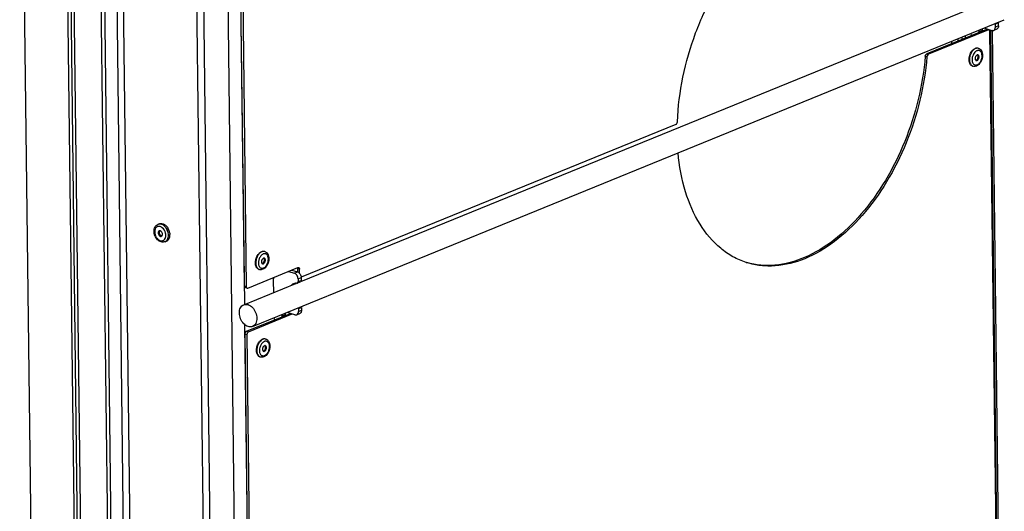
# Model space of a CAD drawing. Units: millimetres. Extents: x 0 to 7000, y 0 to 4950.
# Drawn here: x 6259 to 6679, y 691 to 901 of the extents above; entities that cross this region are included whole.
import ezdxf

# ---------------------------------------------------------------- set-up
doc = ezdxf.new("R2010")
doc.units = ezdxf.units.MM
doc.header["$LTSCALE"] = 385
for name, color, linetype in [('BLKNGL-4_0X12-AL-ST-ELVZTEKEN', 7, 'CONTINUOUS'), ('DIEPTEKADER-070080TEKEN', 7, 'CONTINUOUS'), ('DIN7337A-4_0X7_0-AL-ST-ELVTEKEN', 7, 'CONTINUOUS'), ('P012A07000048TEKEN', 7, 'CONTINUOUS'), ('P014A07000000TEKEN', 7, 'CONTINUOUS'), ('P043A00000048TEKEN', 7, 'CONTINUOUS'), ('P302A07008000TEKEN', 7, 'CONTINUOUS'), ('P303A07000048TEKEN', 7, 'CONTINUOUS'), ('P313A07000048TEKEN', 7, 'CONTINUOUS'), ('P420I07000000TEKEN', 7, 'CONTINUOUS')]:
    doc.layers.add(name, color=color, linetype=linetype)

msp = doc.modelspace()

# ---------------------------------------------------------------- linework, layer by layer
at = {"layer": 'BLKNGL-4_0X12-AL-ST-ELVZTEKEN', "color": 5, "linetype": 'Continuous'}
for p, q in [((6317.993, 813.447), (6318.595, 813.693)), ((6321.016, 806.04), (6321.617, 806.286))]:
    msp.add_line(p, q, dxfattribs=at)
for centre, radius, start, end in [((6317.738, 809.451), 3.311, 50.31458, 51.19017), ((6317.352, 808.865), 5.742, 13.5147, 31.35083), ((6319.868, 809.892), 1.344, 142.80362, 261.59494), ((6319.381, 810.262), 0.733, 141.20529, 142.81064), ((6319.78, 809.293), 0.738, 261.59018, 262.98044), ((6318.039, 808.717), 3.309, 353.19651, 354.13459), ((6317.625, 808.934), 5.461, 9.23486, 13.48058), ((6317.815, 808.966), 5.267, 7.26232, 9.22371)]:
    msp.add_arc(centre, radius, start, end, dxfattribs=at)
for points, knots in [([(6316.325, 810.473), (6316.321, 810.795), (6316.379, 811.425), (6316.693, 812.3), (6317.231, 813.018), (6317.729, 813.339), (6317.993, 813.447)], [0, 0, 0, 0, 0.2672146, 0.5204892, 0.7629358, 1, 1, 1, 1]), ([(6319.813, 812.03), (6319.64, 812.169), (6319.281, 812.404), (6318.695, 812.603), (6318.116, 812.619), (6317.584, 812.44), (6317.141, 812.081), (6316.817, 811.572), (6316.623, 810.95), (6316.587, 810.499), (6316.59, 810.265)], [0, 0, 0, 0, 0.1370152, 0.2621858, 0.3776028, 0.4884147, 0.6014842, 0.7228094, 0.8556012, 1, 1, 1, 1]), ([(6320.122, 813.18), (6319.788, 813.379), (6319.24, 813.592), (6318.495, 813.6), (6318.152, 813.512), (6317.993, 813.447)], [0, 0, 0, 0, 0.5265235, 0.7673869, 1, 1, 1, 1]), ([(6318.595, 813.693), (6318.754, 813.757), (6319.096, 813.845), (6319.84, 813.838), (6320.388, 813.625), (6320.721, 813.427)], [0, 0, 0, 0, 0.2326421, 0.4735187, 1, 1, 1, 1]), ([(6321.349, 808.786), (6321.345, 809.087), (6321.19, 810.28), (6320.545, 811.424), (6319.853, 811.998)], [0, 0, 0, 0, 0.2510814, 1, 1, 1, 1]), ([(6320.952, 812.517), (6320.888, 812.582), (6320.633, 812.829), (6320.348, 813.045), (6320.122, 813.18)], [0, 0, 0, 0, 0.259061, 1, 1, 1, 1]), ([(6320.721, 813.427), (6320.795, 813.383), (6321.094, 813.19), (6321.366, 812.955), (6321.554, 812.762)], [0, 0, 0, 0, 0.2411103, 1, 1, 1, 1]), ([(6322.479, 808.819), (6322.475, 809.154), (6322.317, 810.498), (6321.661, 811.789), (6320.952, 812.517)], [0, 0, 0, 0, 0.2480025, 1, 1, 1, 1]), ([(6321.554, 812.762), (6321.619, 812.695), (6321.879, 812.412), (6322.105, 812.1), (6322.256, 811.852)], [0, 0, 0, 0, 0.2444735, 1, 1, 1, 1]), ([(6321.016, 806.04), (6320.76, 805.936), (6320.199, 805.818), (6319.34, 805.935), (6318.524, 806.31), (6317.536, 807.106), (6316.628, 808.501), (6316.333, 809.816), (6316.325, 810.473)], [0, 0, 0, 0, 0.1117044, 0.2257837, 0.3446677, 0.4698631, 0.7344954, 1, 1, 1, 1]), ([(6316.59, 810.265), (6316.595, 809.88), (6316.722, 809.099), (6317.194, 808.029), (6317.897, 807.147), (6318.749, 806.563), (6319.538, 806.401), (6320.107, 806.515), (6320.618, 806.774), (6321.121, 807.383), (6321.286, 807.997), (6321.325, 808.325)], [0, 0, 0, 0, 0.1428761, 0.2897967, 0.430425, 0.5567074, 0.6668506, 0.7183845, 0.769537, 0.8770689, 1, 1, 1, 1]), ([(6318.497, 810.683), (6318.426, 810.654), (6318.291, 810.564), (6318.086, 810.28), (6318.038, 810.001), (6318.04, 809.814)], [0, 0, 0, 0, 0.2215895, 0.4581721, 1, 1, 1, 1]), ([(6318.04, 809.814), (6318.043, 809.603), (6318.137, 809.18), (6318.42, 808.729), (6318.726, 808.47), (6318.968, 808.35), (6319.214, 808.308), (6319.372, 808.339), (6319.442, 808.368)], [0, 0, 0, 0, 0.2762771, 0.5522296, 0.6794257, 0.7955108, 0.9010517, 1, 1, 1, 1]), ([(6319.899, 809.236), (6319.896, 809.448), (6319.802, 809.871), (6319.519, 810.322), (6319.213, 810.581), (6318.971, 810.701), (6318.725, 810.742), (6318.567, 810.711), (6318.497, 810.683)], [0, 0, 0, 0, 0.2762771, 0.5522296, 0.6794257, 0.7955108, 0.9010517, 1, 1, 1, 1]), ([(6319.442, 808.368), (6319.512, 808.397), (6319.648, 808.486), (6319.853, 808.77), (6319.901, 809.05), (6319.899, 809.236)], [0, 0, 0, 0, 0.2215895, 0.4581721, 1, 1, 1, 1]), ([(6321.016, 806.04), (6321.242, 806.132), (6321.676, 806.419), (6322.148, 807.072), (6322.43, 807.899), (6322.482, 808.504), (6322.479, 808.819)], [0, 0, 0, 0, 0.2206789, 0.4562837, 0.7156764, 1, 1, 1, 1]), ([(6321.331, 808.379), (6321.334, 808.412), (6321.346, 808.548), (6321.35, 808.684), (6321.349, 808.786)], [0, 0, 0, 0, 0.2463656, 1, 1, 1, 1]), ([(6321.617, 806.286), (6321.811, 806.365), (6322.184, 806.595), (6322.621, 807.112), (6322.923, 807.77), (6323.025, 808.261), (6323.054, 808.518)], [0, 0, 0, 0, 0.2259692, 0.4635109, 0.7205706, 1, 1, 1, 1]), ([(6323.04, 809.632), (6323.046, 809.584), (6323.068, 809.396), (6323.079, 809.206), (6323.08, 809.065)], [0, 0, 0, 0, 0.2531836, 1, 1, 1, 1]), ([(6323.054, 808.518), (6323.059, 808.563), (6323.076, 808.745), (6323.082, 808.927), (6323.08, 809.065)], [0, 0, 0, 0, 0.2460433, 1, 1, 1, 1])]:
    msp.add_open_spline(points, degree=3, knots=knots, dxfattribs=at)
at = {"layer": 'DIEPTEKADER-070080TEKEN', "color": 5, "linetype": 'Continuous'}
msp.add_line((6267.054, 412.908), (6258.969, 1079.714), dxfattribs=at)
at = {"layer": 'DIN7337A-4_0X7_0-AL-ST-ELVTEKEN', "color": 5, "linetype": 'Continuous'}
for p, q in [((6668.232, 888.59), (6668.083, 888.636)), ((6665.858, 880.95), (6665.709, 880.996)), ((6363.587, 801.812), (6363.438, 801.858)), ((6361.213, 794.172), (6361.064, 794.218)), ((6364.04, 764.456), (6363.891, 764.502)), ((6361.666, 756.816), (6361.517, 756.862))]:
    msp.add_line(p, q, dxfattribs=at)
for centre, radius, start, end in [((6669.194, 884.592), 3.413, 136.03776, 136.50839), ((6669.136, 884.649), 3.331, 134.44736, 136.04234), ((6668.458, 885.528), 2.217, 117.71865, 119.70526), ((6668.376, 885.686), 2.039, 112.25824, 117.76697), ((6667.764, 887.082), 1.579, 72.74, 78.32818), ((6668.835, 883.684), 3.33, 189.49863, 191.05766), ((6666.292, 885.004), 1.812, 321.16972, 4.30405), ((6666.328, 882.46), 1.581, 247.10423, 252.72973), ((6667.773, 883.341), 2.21, 205.96397, 207.80219), ((6363.812, 798.75), 2.217, 117.71865, 119.70526), ((6363.731, 798.908), 2.039, 112.25824, 117.76697), ((6362.754, 798.529), 0.644, 40.78305, 41.70206), ((6363.118, 800.303), 1.579, 72.74, 78.32818), ((6364.503, 797.001), 4.926, 182.67752, 183.56556), ((6363.127, 796.563), 2.21, 205.96397, 207.80219), ((6363.034, 796.514), 2.105, 207.79819, 210.1605), ((6362.9, 796.435), 1.949, 210.1319, 215.01968), ((6361.647, 798.226), 1.812, 321.16972, 4.30405), ((6361.682, 795.682), 1.581, 247.10423, 252.72973), ((6364.265, 761.393), 2.217, 117.71865, 119.70526), ((6364.184, 761.552), 2.039, 112.25824, 117.76697), ((6362.1, 760.87), 1.812, 321.16972, 4.30405), ((6363.571, 762.947), 1.579, 72.74, 78.32818), ((6364.955, 759.645), 4.926, 182.67752, 183.56556), ((6362.135, 758.326), 1.581, 247.10423, 252.72973), ((6363.58, 759.207), 2.21, 205.96397, 207.80219), ((6363.487, 759.158), 2.105, 207.79819, 210.1605)]:
    msp.add_arc(centre, radius, start, end, dxfattribs=at)
for points, knots in [([(6664.227, 883.549), (6664.196, 884.225), (6664.398, 885.593), (6665.007, 886.834), (6665.416, 887.373)], [0, 0, 0, 0, 0.5000026, 1, 1, 1, 1]), ([(6667, 888.505), (6666.688, 888.378), (6666.074, 887.964), (6665.332, 887.077), (6664.761, 885.965), (6664.415, 884.736), (6664.33, 883.509), (6664.512, 882.401), (6664.901, 881.63), (6665.338, 881.202), (6665.585, 881.057), (6665.712, 881.003)], [0, 0, 0, 0, 0.1134435, 0.2436694, 0.3855461, 0.5307518, 0.6701615, 0.7960759, 0.904733, 0.953555, 1, 1, 1, 1]), ([(6665.416, 887.373), (6665.519, 887.509), (6665.92, 887.984), (6666.433, 888.381), (6666.851, 888.552)], [0, 0, 0, 0, 0.2740354, 1, 1, 1, 1]), ([(6666.718, 886.941), (6666.491, 886.701), (6666.089, 886.136), (6665.683, 885.174), (6665.48, 884.151), (6665.496, 883.46), (6665.551, 883.135)], [0, 0, 0, 0, 0.2419716, 0.5005629, 0.7588537, 1, 1, 1, 1]), ([(6667.359, 887.454), (6667.31, 887.426), (6667.111, 887.303), (6666.93, 887.152), (6666.803, 887.027)], [0, 0, 0, 0, 0.2387608, 1, 1, 1, 1]), ([(6668.083, 888.636), (6667.891, 888.696), (6667.464, 888.741), (6667.052, 888.634), (6666.851, 888.552)], [0, 0, 0, 0, 0.481092, 1, 1, 1, 1]), ([(6668.083, 888.628), (6667.91, 888.664), (6667.535, 888.677), (6667.176, 888.577), (6667, 888.505)], [0, 0, 0, 0, 0.4818442, 1, 1, 1, 1]), ([(6668.232, 888.59), (6668.394, 888.539), (6668.707, 888.398), (6669.254, 887.968), (6669.752, 887.189), (6670.012, 886.069), (6669.979, 884.852), (6669.669, 883.632), (6668.97, 882.207), (6668.076, 881.323), (6667.384, 881.041)], [0, 0, 0, 0, 0.055229, 0.1108965, 0.2253135, 0.3485781, 0.4813992, 0.6194361, 0.7557309, 1, 1, 1, 1]), ([(6667.676, 881.596), (6667.982, 881.721), (6668.575, 882.16), (6669.236, 883.091), (6669.676, 884.228), (6669.832, 885.413), (6669.701, 886.353), (6669.421, 886.968), (6669.149, 887.322), (6668.812, 887.572), (6668.425, 887.702), (6668.009, 887.705), (6667.737, 887.628), (6667.604, 887.573)], [0, 0, 0, 0, 0.1199415, 0.2599943, 0.4106071, 0.5582434, 0.6904228, 0.7487082, 0.8018049, 0.8510418, 0.8987109, 0.9475618, 1, 1, 1, 1]), ([(6665.709, 880.996), (6665.498, 881.062), (6665.083, 881.299), (6664.621, 881.889), (6664.322, 882.664), (6664.242, 883.243), (6664.227, 883.549)], [0, 0, 0, 0, 0.2121081, 0.4438755, 0.706237, 1, 1, 1, 1]), ([(6665.567, 883.046), (6665.579, 882.985), (6665.63, 882.755), (6665.71, 882.53), (6665.786, 882.374)], [0, 0, 0, 0, 0.2618093, 1, 1, 1, 1]), ([(6667.626, 885.752), (6667.413, 885.665), (6667.139, 885.382), (6666.916, 884.933), (6666.811, 884.538), (6666.793, 884.148), (6666.863, 883.801), (6667.018, 883.527), (6667.185, 883.418), (6667.269, 883.391)], [0, 0, 0, 0, 0.244115, 0.3878294, 0.5343129, 0.6739515, 0.7989176, 0.9060161, 1, 1, 1, 1]), ([(6667.282, 883.533), (6667.267, 883.527), (6667.209, 883.505), (6667.147, 883.491), (6667.101, 883.487)], [0, 0, 0, 0, 0.2591094, 1, 1, 1, 1]), ([(6667.269, 883.391), (6667.329, 883.373), (6667.463, 883.359), (6667.591, 883.392), (6667.654, 883.418)], [0, 0, 0, 0, 0.4810678, 1, 1, 1, 1]), ([(6667.366, 883.573), (6667.396, 883.59), (6667.524, 883.67), (6667.632, 883.778), (6667.704, 883.867)], [0, 0, 0, 0, 0.2330551, 1, 1, 1, 1]), ([(6668.011, 885.779), (6667.951, 885.797), (6667.818, 885.811), (6667.689, 885.778), (6667.626, 885.752)], [0, 0, 0, 0, 0.4810678, 1, 1, 1, 1]), ([(6667.654, 883.418), (6667.867, 883.504), (6668.141, 883.787), (6668.364, 884.237), (6668.469, 884.632), (6668.487, 885.022), (6668.417, 885.369), (6668.262, 885.643), (6668.095, 885.752), (6668.011, 885.779)], [0, 0, 0, 0, 0.244115, 0.3878294, 0.5343129, 0.6739515, 0.7989176, 0.9060161, 1, 1, 1, 1]), ([(6667.983, 885.583), (6667.976, 885.596), (6667.948, 885.647), (6667.915, 885.695), (6667.887, 885.727)], [0, 0, 0, 0, 0.2588603, 1, 1, 1, 1]), ([(6668.1, 885.14), (6668.097, 885.181), (6668.079, 885.333), (6668.035, 885.484), (6667.983, 885.583)], [0, 0, 0, 0, 0.2681902, 1, 1, 1, 1]), ([(6665.818, 882.311), (6665.909, 882.139), (6666.128, 881.83), (6666.596, 881.522), (6667.143, 881.437), (6667.503, 881.526), (6667.676, 881.596)], [0, 0, 0, 0, 0.2655524, 0.5066292, 0.7439279, 1, 1, 1, 1]), ([(6667.384, 881.041), (6667.142, 880.942), (6666.63, 880.815), (6666.103, 880.874), (6665.858, 880.95)], [0, 0, 0, 0, 0.5050251, 1, 1, 1, 1]), ([(6359.716, 798.261), (6359.763, 798.475), (6359.991, 799.302), (6360.385, 800.087), (6360.771, 800.595)], [0, 0, 0, 0, 0.2559409, 1, 1, 1, 1]), ([(6361.248, 800.936), (6360.944, 800.617), (6360.415, 799.859), (6360.075, 799.005), (6359.948, 798.551)], [0, 0, 0, 0, 0.4834731, 1, 1, 1, 1]), ([(6360.771, 800.595), (6360.8, 800.634), (6360.918, 800.784), (6361.045, 800.928), (6361.144, 801.03)], [0, 0, 0, 0, 0.2552604, 1, 1, 1, 1]), ([(6361.566, 799.494), (6361.333, 799.11), (6360.979, 798.276), (6360.85, 797.378), (6360.855, 796.934)], [0, 0, 0, 0, 0.5031307, 1, 1, 1, 1]), ([(6361.144, 801.03), (6361.226, 801.113), (6361.541, 801.41), (6361.912, 801.654), (6362.206, 801.774)], [0, 0, 0, 0, 0.2684101, 1, 1, 1, 1]), ([(6362.355, 801.727), (6362.257, 801.687), (6361.846, 801.487), (6361.488, 801.19), (6361.248, 800.936)], [0, 0, 0, 0, 0.232149, 1, 1, 1, 1]), ([(6362.092, 800.183), (6362.044, 800.133), (6361.85, 799.918), (6361.681, 799.681), (6361.566, 799.494)], [0, 0, 0, 0, 0.2412648, 1, 1, 1, 1]), ([(6362.713, 800.676), (6362.659, 800.644), (6362.434, 800.504), (6362.233, 800.328), (6362.092, 800.183)], [0, 0, 0, 0, 0.2375243, 1, 1, 1, 1]), ([(6362.981, 798.974), (6362.768, 798.887), (6362.494, 798.604), (6362.271, 798.155), (6362.166, 797.76), (6362.148, 797.37), (6362.217, 797.023), (6362.373, 796.749), (6362.539, 796.64), (6362.624, 796.613)], [0, 0, 0, 0, 0.244115, 0.3878294, 0.5343129, 0.6739515, 0.7989176, 0.9060161, 1, 1, 1, 1]), ([(6363.438, 801.858), (6363.246, 801.917), (6362.819, 801.963), (6362.407, 801.856), (6362.206, 801.774)], [0, 0, 0, 0, 0.481092, 1, 1, 1, 1]), ([(6363.438, 801.85), (6363.264, 801.886), (6362.89, 801.899), (6362.531, 801.799), (6362.355, 801.727)], [0, 0, 0, 0, 0.4818442, 1, 1, 1, 1]), ([(6363.587, 801.812), (6363.748, 801.761), (6364.061, 801.62), (6364.608, 801.19), (6365.107, 800.411), (6365.367, 799.291), (6365.334, 798.074), (6365.024, 796.854), (6364.325, 795.429), (6363.431, 794.545), (6362.738, 794.263)], [0, 0, 0, 0, 0.055229, 0.1108965, 0.2253135, 0.3485781, 0.4813992, 0.6194361, 0.7557309, 1, 1, 1, 1]), ([(6363.031, 794.818), (6363.337, 794.943), (6363.93, 795.382), (6364.591, 796.313), (6365.031, 797.45), (6365.187, 798.635), (6365.056, 799.575), (6364.776, 800.19), (6364.503, 800.544), (6364.167, 800.794), (6363.78, 800.924), (6363.364, 800.927), (6363.092, 800.85), (6362.958, 800.795)], [0, 0, 0, 0, 0.1199415, 0.2599943, 0.4106071, 0.5582434, 0.6904228, 0.7487082, 0.8018049, 0.8510418, 0.8987109, 0.9475618, 1, 1, 1, 1]), ([(6363.366, 799.001), (6363.306, 799.019), (6363.172, 799.033), (6363.043, 799), (6362.981, 798.974)], [0, 0, 0, 0, 0.4810678, 1, 1, 1, 1]), ([(6363.009, 796.64), (6363.222, 796.726), (6363.496, 797.009), (6363.719, 797.459), (6363.823, 797.854), (6363.842, 798.244), (6363.772, 798.591), (6363.616, 798.865), (6363.45, 798.974), (6363.366, 799.001)], [0, 0, 0, 0, 0.244115, 0.3878294, 0.5343129, 0.6739515, 0.7989176, 0.9060161, 1, 1, 1, 1]), ([(6363.338, 798.805), (6363.331, 798.818), (6363.303, 798.869), (6363.269, 798.917), (6363.241, 798.949)], [0, 0, 0, 0, 0.2588603, 1, 1, 1, 1]), ([(6363.454, 798.362), (6363.451, 798.403), (6363.434, 798.555), (6363.389, 798.705), (6363.338, 798.805)], [0, 0, 0, 0, 0.2681902, 1, 1, 1, 1]), ([(6359.582, 796.771), (6359.576, 796.892), (6359.571, 797.391), (6359.635, 797.891), (6359.716, 798.261)], [0, 0, 0, 0, 0.2424041, 1, 1, 1, 1]), ([(6359.746, 795.759), (6359.725, 795.832), (6359.644, 796.138), (6359.601, 796.454), (6359.586, 796.694)], [0, 0, 0, 0, 0.2400398, 1, 1, 1, 1]), ([(6359.948, 798.551), (6359.91, 798.414), (6359.78, 797.873), (6359.721, 797.314), (6359.726, 796.9)], [0, 0, 0, 0, 0.2558335, 1, 1, 1, 1]), ([(6359.726, 796.9), (6359.726, 796.829), (6359.736, 796.55), (6359.768, 796.272), (6359.808, 796.069)], [0, 0, 0, 0, 0.2575014, 1, 1, 1, 1]), ([(6361.064, 794.218), (6360.913, 794.265), (6360.616, 794.41), (6360.241, 794.756), (6359.941, 795.215), (6359.803, 795.57), (6359.746, 795.759)], [0, 0, 0, 0, 0.225343, 0.4621589, 0.7189548, 1, 1, 1, 1]), ([(6359.808, 796.069), (6359.819, 796.014), (6359.864, 795.803), (6359.928, 795.596), (6359.986, 795.447)], [0, 0, 0, 0, 0.2582004, 1, 1, 1, 1]), ([(6359.986, 795.447), (6360.094, 795.173), (6360.369, 794.677), (6360.827, 794.326), (6361.067, 794.225)], [0, 0, 0, 0, 0.5312955, 1, 1, 1, 1]), ([(6360.855, 796.934), (6360.856, 796.884), (6360.862, 796.691), (6360.882, 796.498), (6360.905, 796.357)], [0, 0, 0, 0, 0.256305, 1, 1, 1, 1]), ([(6360.905, 796.357), (6360.917, 796.288), (6360.969, 796.027), (6361.055, 795.772), (6361.14, 795.596)], [0, 0, 0, 0, 0.2630667, 1, 1, 1, 1]), ([(6361.304, 795.317), (6361.4, 795.18), (6361.624, 794.938), (6362.062, 794.714), (6362.553, 794.67), (6362.874, 794.755), (6363.031, 794.818)], [0, 0, 0, 0, 0.2576222, 0.4980769, 0.7395978, 1, 1, 1, 1]), ([(6362.637, 796.755), (6362.622, 796.749), (6362.563, 796.727), (6362.501, 796.713), (6362.455, 796.709)], [0, 0, 0, 0, 0.2591094, 1, 1, 1, 1]), ([(6362.624, 796.613), (6362.684, 796.595), (6362.817, 796.58), (6362.946, 796.614), (6363.009, 796.64)], [0, 0, 0, 0, 0.4810678, 1, 1, 1, 1]), ([(6362.72, 796.795), (6362.751, 796.812), (6362.878, 796.892), (6362.987, 797), (6363.059, 797.089)], [0, 0, 0, 0, 0.2330551, 1, 1, 1, 1]), ([(6362.738, 794.263), (6362.497, 794.164), (6361.985, 794.037), (6361.457, 794.096), (6361.213, 794.172)], [0, 0, 0, 0, 0.5050251, 1, 1, 1, 1]), ([(6360.035, 759.414), (6360.029, 759.535), (6360.024, 760.035), (6360.088, 760.535), (6360.169, 760.905)], [0, 0, 0, 0, 0.2424041, 1, 1, 1, 1]), ([(6360.169, 760.905), (6360.216, 761.119), (6360.444, 761.946), (6360.838, 762.731), (6361.224, 763.239)], [0, 0, 0, 0, 0.2559409, 1, 1, 1, 1]), ([(6360.401, 761.195), (6360.363, 761.058), (6360.233, 760.517), (6360.174, 759.958), (6360.179, 759.544)], [0, 0, 0, 0, 0.2558335, 1, 1, 1, 1]), ([(6361.701, 763.58), (6361.397, 763.261), (6360.868, 762.503), (6360.528, 761.649), (6360.401, 761.195)], [0, 0, 0, 0, 0.4834731, 1, 1, 1, 1]), ([(6361.224, 763.239), (6361.253, 763.278), (6361.371, 763.428), (6361.498, 763.572), (6361.597, 763.673)], [0, 0, 0, 0, 0.2552604, 1, 1, 1, 1]), ([(6362.019, 762.138), (6361.785, 761.754), (6361.432, 760.92), (6361.303, 760.022), (6361.308, 759.578)], [0, 0, 0, 0, 0.5031307, 1, 1, 1, 1]), ([(6361.597, 763.673), (6361.679, 763.757), (6361.994, 764.054), (6362.365, 764.298), (6362.659, 764.418)], [0, 0, 0, 0, 0.2684101, 1, 1, 1, 1]), ([(6362.808, 764.371), (6362.71, 764.331), (6362.299, 764.131), (6361.941, 763.834), (6361.701, 763.58)], [0, 0, 0, 0, 0.232149, 1, 1, 1, 1]), ([(6362.545, 762.827), (6362.497, 762.777), (6362.303, 762.562), (6362.134, 762.325), (6362.019, 762.138)], [0, 0, 0, 0, 0.2412648, 1, 1, 1, 1]), ([(6363.166, 763.32), (6363.112, 763.288), (6362.887, 763.148), (6362.686, 762.972), (6362.545, 762.827)], [0, 0, 0, 0, 0.2375243, 1, 1, 1, 1]), ([(6363.434, 761.618), (6363.221, 761.531), (6362.947, 761.248), (6362.724, 760.799), (6362.619, 760.404), (6362.601, 760.014), (6362.67, 759.666), (6362.826, 759.393), (6362.992, 759.283), (6363.077, 759.257)], [0, 0, 0, 0, 0.244115, 0.3878294, 0.5343129, 0.6739515, 0.7989176, 0.9060161, 1, 1, 1, 1]), ([(6363.891, 764.502), (6363.699, 764.561), (6363.272, 764.606), (6362.86, 764.499), (6362.659, 764.418)], [0, 0, 0, 0, 0.481092, 1, 1, 1, 1]), ([(6363.891, 764.494), (6363.717, 764.53), (6363.343, 764.543), (6362.984, 764.443), (6362.808, 764.371)], [0, 0, 0, 0, 0.4818442, 1, 1, 1, 1]), ([(6364.04, 764.456), (6364.201, 764.405), (6364.514, 764.263), (6365.061, 763.834), (6365.56, 763.055), (6365.82, 761.935), (6365.787, 760.718), (6365.477, 759.498), (6364.778, 758.073), (6363.884, 757.189), (6363.191, 756.907)], [0, 0, 0, 0, 0.055229, 0.1108965, 0.2253135, 0.3485781, 0.4813992, 0.6194361, 0.7557309, 1, 1, 1, 1]), ([(6363.484, 757.462), (6363.79, 757.587), (6364.383, 758.026), (6365.044, 758.957), (6365.484, 760.094), (6365.64, 761.279), (6365.509, 762.219), (6365.229, 762.834), (6364.956, 763.188), (6364.62, 763.437), (6364.233, 763.568), (6363.817, 763.571), (6363.545, 763.494), (6363.411, 763.439)], [0, 0, 0, 0, 0.1199415, 0.2599943, 0.4106071, 0.5582434, 0.6904228, 0.7487082, 0.8018049, 0.8510418, 0.8987109, 0.9475618, 1, 1, 1, 1]), ([(6363.819, 761.645), (6363.759, 761.663), (6363.625, 761.677), (6363.496, 761.644), (6363.434, 761.618)], [0, 0, 0, 0, 0.4810678, 1, 1, 1, 1]), ([(6363.462, 759.283), (6363.675, 759.37), (6363.949, 759.653), (6364.172, 760.103), (6364.276, 760.498), (6364.295, 760.888), (6364.225, 761.235), (6364.069, 761.508), (6363.903, 761.618), (6363.819, 761.645)], [0, 0, 0, 0, 0.244115, 0.3878294, 0.5343129, 0.6739515, 0.7989176, 0.9060161, 1, 1, 1, 1]), ([(6363.791, 761.449), (6363.784, 761.462), (6363.756, 761.513), (6363.722, 761.561), (6363.694, 761.593)], [0, 0, 0, 0, 0.2588603, 1, 1, 1, 1]), ([(6363.907, 761.006), (6363.904, 761.047), (6363.886, 761.199), (6363.842, 761.349), (6363.791, 761.449)], [0, 0, 0, 0, 0.2681902, 1, 1, 1, 1]), ([(6360.199, 758.403), (6360.178, 758.476), (6360.097, 758.782), (6360.054, 759.098), (6360.039, 759.338)], [0, 0, 0, 0, 0.2400398, 1, 1, 1, 1]), ([(6360.179, 759.544), (6360.179, 759.473), (6360.189, 759.194), (6360.221, 758.916), (6360.261, 758.713)], [0, 0, 0, 0, 0.2575014, 1, 1, 1, 1]), ([(6361.517, 756.862), (6361.366, 756.909), (6361.069, 757.054), (6360.694, 757.4), (6360.394, 757.859), (6360.256, 758.214), (6360.199, 758.403)], [0, 0, 0, 0, 0.225343, 0.4621589, 0.7189548, 1, 1, 1, 1]), ([(6360.261, 758.713), (6360.272, 758.658), (6360.317, 758.447), (6360.381, 758.24), (6360.439, 758.091)], [0, 0, 0, 0, 0.2582004, 1, 1, 1, 1]), ([(6360.439, 758.091), (6360.547, 757.817), (6360.822, 757.321), (6361.28, 756.97), (6361.52, 756.869)], [0, 0, 0, 0, 0.5312955, 1, 1, 1, 1]), ([(6361.308, 759.578), (6361.309, 759.528), (6361.315, 759.335), (6361.335, 759.142), (6361.358, 759.001)], [0, 0, 0, 0, 0.256305, 1, 1, 1, 1]), ([(6361.358, 759.001), (6361.37, 758.932), (6361.422, 758.671), (6361.508, 758.416), (6361.593, 758.24)], [0, 0, 0, 0, 0.2630667, 1, 1, 1, 1]), ([(6363.191, 756.907), (6362.949, 756.808), (6362.438, 756.681), (6361.91, 756.74), (6361.666, 756.816)], [0, 0, 0, 0, 0.5050251, 1, 1, 1, 1]), ([(6361.668, 758.101), (6361.761, 757.941), (6361.982, 757.655), (6362.441, 757.376), (6362.969, 757.306), (6363.316, 757.394), (6363.484, 757.462)], [0, 0, 0, 0, 0.2628252, 0.5036251, 0.7423741, 1, 1, 1, 1]), ([(6363.09, 759.399), (6363.075, 759.393), (6363.016, 759.371), (6362.954, 759.357), (6362.908, 759.353)], [0, 0, 0, 0, 0.2591094, 1, 1, 1, 1]), ([(6363.077, 759.257), (6363.137, 759.239), (6363.27, 759.224), (6363.399, 759.258), (6363.462, 759.283)], [0, 0, 0, 0, 0.4810678, 1, 1, 1, 1]), ([(6363.173, 759.439), (6363.204, 759.456), (6363.331, 759.536), (6363.44, 759.644), (6363.512, 759.733)], [0, 0, 0, 0, 0.2330551, 1, 1, 1, 1])]:
    msp.add_open_spline(points, degree=3, knots=knots, dxfattribs=at)
for points in [[(6667.282, 883.533), (6667.311, 883.545), (6667.339, 883.558), (6667.366, 883.573)], [(6667.887, 885.727), (6667.863, 885.754), (6667.838, 885.78), (6667.81, 885.802)], [(6363.234, 798.957), (6363.213, 798.981), (6363.19, 799.004), (6363.164, 799.024)], [(6362.637, 796.755), (6362.666, 796.767), (6362.693, 796.78), (6362.72, 796.795)], [(6363.694, 761.593), (6363.671, 761.62), (6363.645, 761.646), (6363.617, 761.668)], [(6363.09, 759.399), (6363.119, 759.411), (6363.146, 759.424), (6363.173, 759.439)]]:
    msp.add_open_spline(points, degree=3, dxfattribs=at)
at = {"layer": 'P012A07000048TEKEN', "color": 5, "linetype": 'Continuous'}
for p, q in [((6306.468, 418.784), (6298.428, 1081.854)), ((6309.292, 418.867), (6301.252, 1081.938)), ((6291.592, 1080.134), (6299.633, 417.063)), ((6293.079, 1079.672), (6301.12, 416.601)), ((6332.482, 1072.233), (6340.523, 409.162)), ((6668.427, 896.405), (6668.436, 895.625)), ((6669.774, 896.171), (6668.436, 895.625)), ((6668.436, 895.625), (6668.44, 895.365)), ((6669.764, 896.951), (6669.774, 896.171)), ((6670.581, 897.285), (6673.985, 896.227)), ((6676.055, 896.789), (6674.718, 896.243)), ((6676.771, 899.421), (6675.434, 898.875)), ((6675.449, 897.633), (6675.434, 898.875)), ((6676.787, 898.178), (6675.449, 897.633)), ((6676.787, 898.178), (6676.771, 899.421)), ((6656.77, 891.649), (6656.783, 890.609)), ((6659.594, 891.756), (6659.581, 892.796)), ((6661.223, 892.42), (6661.21, 893.46)), ((6662.697, 893.022), (6662.684, 894.062))]:
    msp.add_line(p, q, dxfattribs=at)
for points in [[(6676.713, 899.787), (6676.749, 899.668), (6676.77, 899.544), (6676.771, 899.421)], [(6668.759, 895.496), (6668.656, 895.549), (6668.547, 895.591), (6668.436, 895.625)], [(6670.117, 896.05), (6670.004, 896.095), (6669.889, 896.135), (6669.774, 896.171)], [(6675.434, 898.875), (6675.433, 898.999), (6675.412, 899.123), (6675.376, 899.241)]]:
    msp.add_open_spline(points, degree=3, dxfattribs=at)
for points, knots in [([(6673.985, 896.227), (6674.048, 896.207), (6674.288, 896.15), (6674.55, 896.174), (6674.718, 896.243)], [0, 0, 0, 0, 0.2653843, 1, 1, 1, 1]), ([(6674.718, 896.243), (6674.948, 896.337), (6675.366, 896.768), (6675.453, 897.334), (6675.449, 897.633)], [0, 0, 0, 0, 0.4542828, 1, 1, 1, 1]), ([(6676.787, 898.178), (6676.79, 897.879), (6676.703, 897.314), (6676.285, 896.883), (6676.055, 896.789)], [0, 0, 0, 0, 0.5457172, 1, 1, 1, 1]), ([(6665.396, 894.121), (6665.361, 894.189), (6665.225, 894.484), (6665.136, 894.8), (6665.091, 895.043)], [0, 0, 0, 0, 0.23743, 1, 1, 1, 1])]:
    msp.add_open_spline(points, degree=3, knots=knots, dxfattribs=at)
at = {"layer": 'P014A07000000TEKEN', "color": 5, "linetype": 'Continuous'}
for p, q in [((6334.494, 1150.69), (6343.651, 395.532)), ((6344.904, 1147.455), (6352.443, 525.717)), ((6355.019, 779.311), (6350.553, 1147.622)), ((6373.751, 793.346), (6376.263, 792.565)), ((6375.088, 793.891), (6377.6, 793.111)), ((6376.263, 792.565), (6377.6, 793.111)), ((6377.773, 790.235), (6379.11, 790.781)), ((6377.773, 790.235), (6377.788, 788.993)), ((6379.11, 790.781), (6379.125, 789.538)), ((6367.387, 784.358), (6367.326, 789.381)), ((6377.174, 788.265), (6377.422, 788.298)), ((6377.422, 788.298), (6378.759, 788.843)), ((6377.788, 788.993), (6379.125, 789.538)), ((6377.928, 777.469), (6379.265, 778.015)), ((6379.265, 778.015), (6379.28, 776.772)), ((6370.92, 775), (6370.93, 774.219)), ((6372.267, 774.765), (6370.93, 774.219)), ((6370.93, 774.219), (6370.933, 773.96)), ((6372.257, 775.545), (6372.267, 774.765)), ((6376.478, 774.821), (6373.074, 775.879)), ((6377.211, 774.837), (6378.548, 775.383)), ((6377.928, 777.469), (6377.943, 776.227)), ((6377.943, 776.227), (6379.28, 776.772)), ((6358.092, 525.884), (6355.124, 770.614))]:
    msp.add_line(p, q, dxfattribs=at)
for points in [[(6367.326, 789.381), (6367.32, 789.856), (6367.379, 790.334), (6367.488, 790.796)], [(6376.834, 792.246), (6376.666, 792.385), (6376.471, 792.5), (6376.263, 792.565)], [(6377.321, 791.691), (6377.187, 791.898), (6377.024, 792.089), (6376.834, 792.246)], [(6377.773, 790.235), (6377.767, 790.743), (6377.598, 791.265), (6377.321, 791.691)], [(6377.6, 793.111), (6378.037, 792.975), (6378.41, 792.621), (6378.658, 792.237)], [(6378.658, 792.237), (6378.935, 791.81), (6379.104, 791.289), (6379.11, 790.781)], [(6375.874, 788.092), (6375.559, 787.963), (6375.266, 787.765), (6375.024, 787.525)], [(6376.581, 788.267), (6376.34, 788.242), (6376.099, 788.183), (6375.874, 788.092)], [(6367.903, 772.689), (6367.75, 772.98), (6367.649, 773.301), (6367.587, 773.624)], [(6376.478, 774.821), (6376.712, 774.748), (6376.985, 774.745), (6377.211, 774.837)], [(6377.211, 774.837), (6377.503, 774.957), (6377.733, 775.249), (6377.838, 775.547)], [(6377.838, 775.547), (6377.914, 775.763), (6377.945, 775.997), (6377.943, 776.227)], [(6379.28, 776.772), (6379.285, 776.353), (6379.163, 775.877), (6378.86, 775.587)]]:
    msp.add_open_spline(points, degree=3, dxfattribs=at)
for points, knots in [([(6376.563, 788.252), (6376.528, 788.224), (6376.459, 788.165), (6376.393, 788.103), (6376.361, 788.071)], [0, 0, 0, 0, 0.4978453, 1, 1, 1, 1]), ([(6376.844, 788.281), (6376.8, 788.281), (6376.712, 788.278), (6376.625, 788.272), (6376.581, 788.267)], [0, 0, 0, 0, 0.5017875, 1, 1, 1, 1]), ([(6377.174, 788.265), (6377.119, 788.271), (6377.009, 788.279), (6376.899, 788.282), (6376.844, 788.281)], [0, 0, 0, 0, 0.5026979, 1, 1, 1, 1]), ([(6377.428, 788.281), (6377.494, 788.297), (6377.627, 788.349), (6377.701, 788.48), (6377.709, 788.546)], [0, 0, 0, 0, 0.5063421, 1, 1, 1, 1]), ([(6377.709, 788.546), (6377.716, 788.595), (6377.703, 788.715), (6377.656, 788.823), (6377.625, 788.882)], [0, 0, 0, 0, 0.425475, 1, 1, 1, 1]), ([(6379.055, 789.076), (6379.03, 789.013), (6378.972, 788.882), (6378.817, 788.873), (6378.763, 788.897)], [0, 0, 0, 0, 0.5320918, 1, 1, 1, 1]), ([(6379.125, 789.538), (6379.126, 789.459), (6379.116, 789.303), (6379.082, 789.148), (6379.055, 789.076)], [0, 0, 0, 0, 0.503529, 1, 1, 1, 1]), ([(6377.928, 777.469), (6377.927, 777.527), (6377.918, 777.649), (6377.899, 777.769), (6377.885, 777.832)], [0, 0, 0, 0, 0.4752548, 1, 1, 1, 1]), ([(6379.172, 778.391), (6379.167, 778.362), (6379.148, 778.305), (6379.117, 778.253), (6379.098, 778.228)], [0, 0, 0, 0, 0.476649, 1, 1, 1, 1]), ([(6371.257, 774.087), (6371.208, 774.113), (6371.1, 774.162), (6370.989, 774.201), (6370.93, 774.219)], [0, 0, 0, 0, 0.4739639, 1, 1, 1, 1]), ([(6372.615, 774.642), (6372.559, 774.664), (6372.444, 774.708), (6372.327, 774.746), (6372.267, 774.765)], [0, 0, 0, 0, 0.4883338, 1, 1, 1, 1]), ([(6378.86, 775.587), (6378.815, 775.543), (6378.717, 775.465), (6378.605, 775.406), (6378.548, 775.383)], [0, 0, 0, 0, 0.504547, 1, 1, 1, 1])]:
    msp.add_open_spline(points, degree=3, knots=knots, dxfattribs=at)
at = {"layer": 'P043A00000048TEKEN', "color": 5, "linetype": 'Continuous'}
for p, q in [((6379.02, 789.106), (6675.481, 910.085)), ((6358.353, 769.871), (6679.259, 900.826)), ((6354.575, 779.13), (6376.856, 788.222))]:
    msp.add_line(p, q, dxfattribs=at)
for points, knots in [([(6352.746, 775.656), (6352.737, 776.403), (6352.956, 777.817), (6353.999, 778.895), (6354.575, 779.13)], [0, 0, 0, 0, 0.5457172, 1, 1, 1, 1]), ([(6354.575, 779.13), (6355.146, 779.363), (6356.631, 779.326), (6358.473, 777.978), (6359.794, 775.888), (6360.172, 774.191), (6360.182, 773.345)], [0, 0, 0, 0, 0.2023611, 0.445021, 0.7223451, 1, 1, 1, 1]), ([(6358.353, 769.871), (6357.782, 769.638), (6356.297, 769.676), (6354.455, 771.023), (6353.134, 773.114), (6352.756, 774.81), (6352.746, 775.656)], [0, 0, 0, 0, 0.2023611, 0.445021, 0.7223451, 1, 1, 1, 1]), ([(6360.182, 773.345), (6360.191, 772.598), (6359.972, 771.184), (6358.929, 770.106), (6358.353, 769.871)], [0, 0, 0, 0, 0.5457172, 1, 1, 1, 1])]:
    msp.add_open_spline(points, degree=3, knots=knots, dxfattribs=at)
at = {"layer": 'P302A07008000TEKEN', "color": 5, "linetype": 'Continuous'}
for p, q in [((6674.149, 896.222), (6673.48, 895.949)), ((6676.288, 664.342), (6673.48, 895.949)), ((6676.957, 664.614), (6674.149, 896.222))]:
    msp.add_line(p, q, dxfattribs=at)
msp.add_open_spline([(6673.48, 895.949), (6673.479, 896.025), (6673.454, 896.182), (6673.4, 896.332), (6673.367, 896.407)], degree=3, knots=[0, 0, 0, 0, 0.4769075, 1, 1, 1, 1], dxfattribs=at)
at = {"layer": 'P303A07000048TEKEN', "color": 5, "linetype": 'Continuous'}
for p, q in [((6354.924, 787.136), (6350.57, 1146.221)), ((6351.313, 1145.99), (6355.668, 786.905)), ((6539.068, 856.115), (6379.135, 790.85)), ((6356.347, 786.244), (6377.741, 794.974)), ((6378.421, 794.313), (6377.677, 794.544)), ((6377.695, 793.112), (6377.677, 794.544)), ((6378.443, 792.482), (6378.421, 794.313)), ((6354.924, 787.136), (6355.668, 786.905)), ((6355.296, 786.454), (6356.039, 786.223))]:
    msp.add_line(p, q, dxfattribs=at)
for points, knots in [([(6539.724, 857.252), (6539.981, 863.642), (6541.62, 876.546), (6547.015, 895.253), (6555.093, 912.704), (6565.393, 927.888), (6577.357, 939.937), (6590.355, 948.161), (6601.833, 951.384), (6610.567, 951.359), (6614.696, 950.54), (6616.672, 949.94)], [0, 0, 0, 0, 0.1422672, 0.2878874, 0.4315743, 0.5683034, 0.6940632, 0.8067212, 0.9070495, 0.9540614, 1, 1, 1, 1]), ([(6539.068, 856.115), (6539.159, 856.152), (6539.531, 856.422), (6539.71, 856.9), (6539.724, 857.252)], [0, 0, 0, 0, 0.2176073, 1, 1, 1, 1]), ([(6377.633, 794.847), (6377.629, 794.859), (6377.621, 794.884), (6377.612, 794.909), (6377.607, 794.921)], [0, 0, 0, 0, 0.5056487, 1, 1, 1, 1]), ([(6378.049, 794.995), (6378.163, 794.96), (6378.377, 794.745), (6378.419, 794.465), (6378.421, 794.313)], [0, 0, 0, 0, 0.438492, 1, 1, 1, 1]), ([(6355.296, 786.454), (6355.182, 786.489), (6354.968, 786.704), (6354.926, 786.983), (6354.924, 787.136)], [0, 0, 0, 0, 0.438492, 1, 1, 1, 1]), ([(6355.668, 786.905), (6355.669, 786.752), (6355.712, 786.473), (6355.925, 786.258), (6356.039, 786.223)], [0, 0, 0, 0, 0.561508, 1, 1, 1, 1])]:
    msp.add_open_spline(points, degree=3, knots=knots, dxfattribs=at)
for points in [[(6377.677, 794.544), (6377.676, 794.646), (6377.663, 794.749), (6377.633, 794.847)], [(6377.741, 794.974), (6377.836, 795.013), (6377.951, 795.025), (6378.049, 794.995)], [(6356.039, 786.223), (6356.138, 786.192), (6356.252, 786.205), (6356.347, 786.244)]]:
    msp.add_open_spline(points, degree=3, dxfattribs=at)
at = {"layer": 'P313A07000048TEKEN', "color": 5, "linetype": 'Continuous'}
for p, q in [((6671.722, 896.705), (6646.15, 886.27)), ((6672.466, 896.474), (6646.893, 886.038)), ((6671.722, 896.705), (6672.466, 896.474)), ((6672.03, 896.726), (6672.774, 896.495)), ((6675.954, 664.205), (6673.146, 895.813)), ((6645.497, 885.192), (6646.241, 884.961)), ((6646.15, 886.27), (6646.893, 886.038)), ((6355.83, 767.797), (6374.528, 775.427)), ((6356.574, 767.566), (6375.272, 775.196)), ((6355.173, 766.59), (6355.917, 766.359)), ((6357.981, 534.982), (6355.173, 766.59)), ((6355.83, 767.797), (6356.574, 767.566)), ((6355.917, 766.359), (6358.725, 534.751))]:
    msp.add_line(p, q, dxfattribs=at)
msp.add_arc((6578.733, 827.158), 31.489, 252.18859, 252.73688, dxfattribs=at)
for points in [[(6671.722, 896.705), (6671.818, 896.744), (6671.932, 896.757), (6672.03, 896.726)], [(6672.774, 896.495), (6672.676, 896.526), (6672.561, 896.513), (6672.466, 896.474)]]:
    msp.add_open_spline(points, degree=3, dxfattribs=at)
for points, knots in [([(6673.146, 895.813), (6673.144, 895.966), (6673.102, 896.245), (6672.888, 896.46), (6672.774, 896.495)], [0, 0, 0, 0, 0.5615077, 1, 1, 1, 1]), ([(6646.241, 884.961), (6645.725, 878.72), (6643.66, 866.211), (6637.849, 848.213), (6629.579, 831.592), (6619.296, 817.258), (6607.525, 805.982), (6594.846, 798.382), (6583.733, 795.513), (6575.294, 795.662), (6571.301, 796.493), (6569.388, 797.087)], [0, 0, 0, 0, 0.1441801, 0.2904956, 0.4339364, 0.5698618, 0.6946811, 0.8066473, 0.9067834, 0.9538844, 1, 1, 1, 1]), ([(6645.497, 885.192), (6644.985, 879.002), (6642.946, 866.595), (6637.212, 848.728), (6629.053, 832.203), (6618.9, 817.909), (6607.27, 806.603), (6594.71, 798.9), (6581.795, 795.308), (6573.248, 796.002), (6569.39, 797.097)], [0, 0, 0, 0, 0.1439051, 0.2899646, 0.4332569, 0.5692097, 0.6942561, 0.8065976, 0.9070973, 1, 1, 1, 1]), ([(6645.497, 885.192), (6645.507, 885.31), (6645.592, 885.726), (6645.862, 886.152), (6646.15, 886.27)], [0, 0, 0, 0, 0.274753, 1, 1, 1, 1]), ([(6646.893, 886.038), (6646.807, 886.003), (6646.448, 885.748), (6646.269, 885.298), (6646.241, 884.961)], [0, 0, 0, 0, 0.2170349, 1, 1, 1, 1]), ([(6569.101, 797.178), (6567.136, 797.809), (6563.277, 799.486), (6556.083, 804.433), (6548.475, 813.607), (6542.449, 827.748), (6540.534, 838.377), (6540.029, 844.005)], [0, 0, 0, 0, 0.1063773, 0.2152702, 0.4477097, 0.7087053, 1, 1, 1, 1]), ([(6355.173, 766.59), (6355.172, 766.717), (6355.23, 767.178), (6355.513, 767.667), (6355.83, 767.797)], [0, 0, 0, 0, 0.2701612, 1, 1, 1, 1]), ([(6356.574, 767.566), (6356.478, 767.527), (6356.091, 767.239), (6355.912, 766.728), (6355.917, 766.359)], [0, 0, 0, 0, 0.2185317, 1, 1, 1, 1])]:
    msp.add_open_spline(points, degree=3, knots=knots, dxfattribs=at)
at = {"layer": 'P420I07000000TEKEN', "color": 5, "linetype": 'Continuous'}
for p, q in [((6285.587, 411.801), (6277.558, 1073.938)), ((6286.924, 412.347), (6278.895, 1074.483)), ((6280.425, 1047.785), (6287.772, 441.917))]:
    msp.add_line(p, q, dxfattribs=at)

doc.saveas('drawing.dxf')
